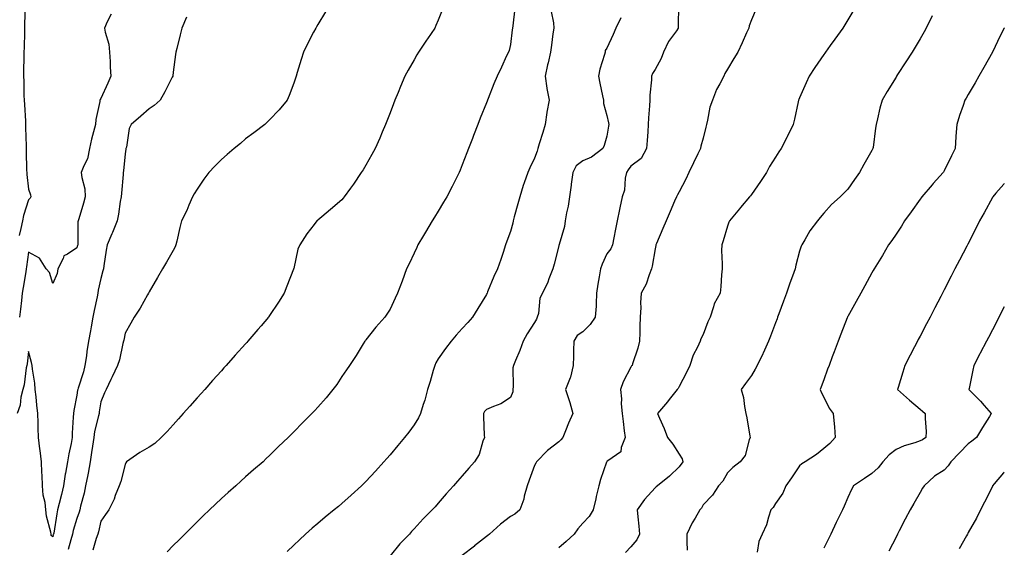
# Model space of a CAD drawing. Units: inches. Extents: x 994883 to 997523, y 7345418 to 7348058.
# Drawn here: x 997114 to 997523, y 7345976 to 7346195 of the extents above; entities that cross this region are included whole.
import ezdxf

# ---------------------------------------------------------------- set-up
doc = ezdxf.new("R2010")
doc.units = ezdxf.units.IN
doc.header["$MEASUREMENT"] = 0
doc.layers.add('Contour_99487345', color=7, linetype='Continuous', true_color=0x409318)

msp = doc.modelspace()

# ---------------------------------------------------------------- linework, layer by layer
at = {"layer": 'Contour_99487345'}
for points in [[(997387.82, 7346201.68, 3252), (997387.65, 7346192.32, 3252), (997387.69, 7346191.92, 3252), (997386.94, 7346190.81, 3252), (997383.68, 7346186.29, 3252), (997381.48, 7346181.92, 3252), (997380.64, 7346179.33, 3252), (997378.05, 7346174.74, 3252), (997376.95, 7346173.02, 3252), (997376.52, 7346171.92, 3252), (997376.56, 7346170.43, 3252), (997375.87, 7346164.1, 3252), (997375.92, 7346161.92, 3252), (997375.76, 7346159.63, 3252), (997375.37, 7346154.6, 3252), (997375.19, 7346151.92, 3252), (997374.98, 7346148.85, 3252), (997374.71, 7346145.26, 3252), (997374.48, 7346141.92, 3252), (997372.22, 7346137.76, 3252), (997368.05, 7346134.65, 3252), (997366.86, 7346133.11, 3252), (997366.21, 7346131.92, 3252), (997365.68, 7346129.55, 3252), (997365.37, 7346124.6, 3252), (997364.45, 7346121.92, 3252), (997363.45, 7346117.32, 3252), (997363.31, 7346116.66, 3252), (997362.26, 7346111.92, 3252), (997361.58, 7346108.39, 3252), (997360.92, 7346104.79, 3252), (997360.37, 7346101.92, 3252), (997359.67, 7346100.3, 3252), (997358.05, 7346098.15, 3252), (997356.05, 7346093.93, 3252), (997355.33, 7346091.92, 3252), (997354.85, 7346088.72, 3252), (997354.34, 7346085.63, 3252), (997353.79, 7346081.92, 3252), (997353.54, 7346077.41, 3252), (997353.55, 7346076.42, 3252), (997353.25, 7346071.92, 3252), (997351.09, 7346068.88, 3252), (997348.05, 7346065.83, 3252), (997345.72, 7346064.26, 3252), (997344.39, 7346061.92, 3252), (997344.25, 7346058.13, 3252), (997344.19, 7346055.78, 3252), (997344.06, 7346051.92, 3252), (997343, 7346046.97, 3252), (997342.86, 7346046.73, 3252), (997340.9, 7346041.92, 3252), (997342.2, 7346037.77, 3252), (997342.64, 7346036.51, 3252), (997343.92, 7346031.92, 3252), (997342.08, 7346027.89, 3252), (997340.88, 7346024.75, 3252), (997339.71, 7346021.92, 3252), (997338.89, 7346021.08, 3252), (997338.05, 7346020.21, 3252), (997333.34, 7346016.63, 3252), (997328.82, 7346011.92, 3252), (997328.6, 7346011.37, 3252), (997328.05, 7346010.35, 3252), (997325.73, 7346004.24, 3252), (997324.92, 7346001.92, 3252), (997323.78, 7345997.65, 3252), (997323.62, 7345996.35, 3252), (997321.88, 7345991.92, 3252), (997319.87, 7345990.11, 3252), (997318.05, 7345989.2, 3252), (997313.93, 7345986.04, 3252), (997309.38, 7345981.92, 3252), (997308.64, 7345981.33, 3252), (997308.05, 7345980.88, 3252), (997303.11, 7345976.97, 3252), (997303.04, 7345976.92, 3252), (997298.05, 7345972.99, 3252)], [(997116.54, 7346200.41, 3244), (997116.38, 7346193.59, 3244), (997116.32, 7346191.92, 3244), (997116.27, 7346190.14, 3244), (997116.16, 7346183.82, 3244), (997116.1, 7346181.92, 3244), (997116.07, 7346179.94, 3244), (997115.93, 7346174.04, 3244), (997115.89, 7346171.92, 3244), (997115.99, 7346169.86, 3244), (997116.1, 7346163.88, 3244), (997116.17, 7346161.92, 3244), (997116.26, 7346160.13, 3244), (997116.72, 7346153.25, 3244), (997116.79, 7346151.92, 3244), (997116.73, 7346150.6, 3244), (997117.02, 7346142.94, 3244), (997116.98, 7346141.92, 3244), (997117.02, 7346140.89, 3244), (997117.22, 7346132.75, 3244), (997117.26, 7346131.92, 3244), (997117.28, 7346131.15, 3244), (997118.05, 7346125.09, 3244), (997118.75, 7346122.62, 3244), (997118.9, 7346121.92, 3244), (997118.67, 7346121.3, 3244), (997118.05, 7346120.66, 3244), (997115.92, 7346114.05, 3244), (997115.46, 7346111.92, 3244), (997114.8, 7346108.67, 3244), (997114.18, 7346105.79, 3244)], [(997152.31, 7346197.66, 3245), (997150.68, 7346194.55, 3245), (997149.56, 7346191.92, 3245), (997149.84, 7346190.13, 3245), (997151.28, 7346185.15, 3245), (997151.63, 7346181.92, 3245), (997151.88, 7346178.09, 3245), (997151.86, 7346175.73, 3245), (997152.15, 7346171.92, 3245), (997150.95, 7346169.02, 3245), (997148.05, 7346162.69, 3245), (997147.73, 7346162.24, 3245), (997147.66, 7346161.92, 3245), (997147.6, 7346161.47, 3245), (997145.98, 7346153.99, 3245), (997145.76, 7346151.92, 3245), (997145.01, 7346148.88, 3245), (997144.16, 7346145.81, 3245), (997143.27, 7346141.92, 3245), (997142.42, 7346137.56, 3245), (997140.91, 7346134.78, 3245), (997139.9, 7346131.92, 3245), (997140.07, 7346129.9, 3245), (997141.33, 7346125.2, 3245), (997141.53, 7346121.92, 3245), (997140.76, 7346119.22, 3245), (997138.87, 7346112.74, 3245), (997138.64, 7346111.92, 3245), (997138.53, 7346111.44, 3245), (997138.49, 7346102.36, 3245), (997138.42, 7346101.92, 3245), (997138.36, 7346101.61, 3245), (997138.05, 7346100.75, 3245), (997134.22, 7346098.09, 3245), (997132.64, 7346097.34, 3245), (997132.38, 7346096.25, 3245), (997130.11, 7346091.92, 3245), (997129.92, 7346090.05, 3245), (997128.05, 7346085.96, 3245), (997126.65, 7346090.52, 3245), (997125.37, 7346091.92, 3245), (997122.57, 7346096.45, 3245), (997118.05, 7346098.91, 3245), (997117.22, 7346092.75, 3245), (997117.05, 7346091.92, 3245), (997116.87, 7346090.74, 3245), (997115.71, 7346084.27, 3245), (997115.36, 7346081.92, 3245), (997115.03, 7346078.9, 3245), (997114.67, 7346075.29, 3245), (997114.29, 7346071.92, 3245)], [(997241.26, 7346198.7, 3247), (997238.05, 7346193.37, 3247), (997237.5, 7346192.46, 3247), (997237.18, 7346191.92, 3247), (997236.28, 7346190.16, 3247), (997234.09, 7346185.88, 3247), (997232.13, 7346181.92, 3247), (997231.14, 7346178.83, 3247), (997229.53, 7346173.41, 3247), (997229.08, 7346171.92, 3247), (997228.81, 7346171.16, 3247), (997228.05, 7346169.06, 3247), (997226.13, 7346163.85, 3247), (997225.34, 7346161.92, 3247), (997222.02, 7346157.94, 3247), (997218.05, 7346153.81, 3247), (997217.11, 7346152.85, 3247), (997216.13, 7346151.92, 3247), (997211.54, 7346148.43, 3247), (997208.05, 7346145.86, 3247), (997205.91, 7346144.06, 3247), (997203.34, 7346141.92, 3247), (997200.49, 7346139.47, 3247), (997198.05, 7346137.31, 3247), (997195.33, 7346134.64, 3247), (997192.77, 7346131.92, 3247), (997190.81, 7346129.15, 3247), (997188.05, 7346125.06, 3247), (997186.8, 7346123.17, 3247), (997186.07, 7346121.92, 3247), (997184.57, 7346118.44, 3247), (997183.72, 7346116.25, 3247), (997181.54, 7346111.92, 3247), (997180.81, 7346109.16, 3247), (997179.54, 7346103.41, 3247), (997179.18, 7346101.92, 3247), (997178.84, 7346101.13, 3247), (997178.05, 7346099.63, 3247), (997175.21, 7346094.76, 3247), (997173.55, 7346091.92, 3247), (997171.53, 7346088.44, 3247), (997168.05, 7346082.49, 3247), (997167.88, 7346082.09, 3247), (997167.75, 7346081.92, 3247), (997167.34, 7346081.21, 3247), (997164.27, 7346075.69, 3247), (997161.91, 7346071.92, 3247), (997160.49, 7346069.48, 3247), (997158.05, 7346065.31, 3247), (997157.55, 7346062.42, 3247), (997157.41, 7346061.92, 3247), (997157.14, 7346061.01, 3247), (997155.72, 7346054.25, 3247), (997154.88, 7346051.92, 3247), (997152.77, 7346047.21, 3247), (997152.17, 7346046.04, 3247), (997150.16, 7346041.92, 3247), (997149.5, 7346040.47, 3247), (997148.05, 7346036.75, 3247), (997147.38, 7346032.6, 3247), (997147.26, 7346031.92, 3247), (997147.1, 7346030.98, 3247), (997145.45, 7346024.51, 3247), (997145.11, 7346021.92, 3247), (997144.57, 7346018.44, 3247), (997144.17, 7346015.8, 3247), (997143.58, 7346011.92, 3247), (997142.74, 7346007.24, 3247), (997142.57, 7346006.44, 3247), (997141.71, 7346001.92, 3247), (997141.08, 7345998.89, 3247), (997139.63, 7345993.51, 3247), (997139.27, 7345991.92, 3247), (997139.01, 7345990.96, 3247), (997138.05, 7345988.32, 3247), (997136.59, 7345983.38, 3247), (997136.29, 7345981.92, 3247), (997135.59, 7345979.46, 3247), (997134.45, 7345975.53, 3247)], [(997289.99, 7346199.98, 3248), (997288.05, 7346195.13, 3248), (997287.07, 7346192.9, 3248), (997286.64, 7346191.92, 3248), (997283.6, 7346187.47, 3248), (997283.15, 7346186.82, 3248), (997279.9, 7346181.92, 3248), (997279.23, 7346180.74, 3248), (997278.05, 7346178.68, 3248), (997275.54, 7346174.42, 3248), (997274.16, 7346171.92, 3248), (997272.35, 7346167.62, 3248), (997271.35, 7346165.22, 3248), (997269.98, 7346161.92, 3248), (997269.45, 7346160.52, 3248), (997268.05, 7346156.78, 3248), (997266.72, 7346153.25, 3248), (997266.22, 7346151.92, 3248), (997264.81, 7346148.68, 3248), (997263.76, 7346146.21, 3248), (997261.84, 7346141.92, 3248), (997260.53, 7346139.44, 3248), (997258.05, 7346135.02, 3248), (997256.88, 7346133.1, 3248), (997256.11, 7346131.92, 3248), (997252.83, 7346127.14, 3248), (997251.63, 7346125.5, 3248), (997249.05, 7346121.92, 3248), (997248.63, 7346121.35, 3248), (997248.05, 7346120.63, 3248), (997243.39, 7346116.58, 3248), (997239.72, 7346113.59, 3248), (997238.05, 7346112.22, 3248), (997237.87, 7346112.09, 3248), (997237.69, 7346111.92, 3248), (997236.55, 7346110.42, 3248), (997233.48, 7346106.49, 3248), (997230.54, 7346101.92, 3248), (997229.84, 7346100.13, 3248), (997228.05, 7346092.09, 3248), (997228.02, 7346091.95, 3248), (997228.01, 7346091.92, 3248), (997227.99, 7346091.86, 3248), (997225.2, 7346084.77, 3248), (997224.13, 7346081.92, 3248), (997221.78, 7346078.19, 3248), (997218.05, 7346072.55, 3248), (997217.79, 7346072.18, 3248), (997217.61, 7346071.92, 3248), (997214.51, 7346068.38, 3248), (997213.15, 7346066.83, 3248), (997208.99, 7346061.92, 3248), (997208.54, 7346061.43, 3248), (997208.05, 7346060.9, 3248), (997203.82, 7346056.15, 3248), (997200.07, 7346051.92, 3248), (997199.12, 7346050.85, 3248), (997198.05, 7346049.7, 3248), (997194.38, 7346045.59, 3248), (997191.13, 7346041.92, 3248), (997189.69, 7346040.28, 3248), (997188.05, 7346038.48, 3248), (997184.96, 7346035.01, 3248), (997182.22, 7346031.92, 3248), (997180.27, 7346029.71, 3248), (997178.05, 7346027.23, 3248), (997175.51, 7346024.46, 3248), (997173.07, 7346021.92, 3248), (997170.43, 7346019.54, 3248), (997168.05, 7346017.96, 3248), (997164.26, 7346015.71, 3248), (997158.72, 7346011.92, 3248), (997158.45, 7346011.52, 3248), (997158.05, 7346010.82, 3248), (997156.29, 7346003.67, 3248), (997155.62, 7346001.92, 3248), (997154.02, 7345997.88, 3248), (997153.53, 7345996.44, 3248), (997151.31, 7345991.92, 3248), (997149.93, 7345990.03, 3248), (997148.05, 7345987.24, 3248), (997147.08, 7345982.88, 3248), (997146.78, 7345981.92, 3248), (997146.13, 7345980, 3248), (997144.75, 7345975.22, 3248)], [(997319.84, 7346200.14, 3249), (997318.97, 7346192.83, 3249), (997318.85, 7346191.92, 3249), (997318.75, 7346191.21, 3249), (997318.05, 7346185.13, 3249), (997317.43, 7346182.54, 3249), (997317.2, 7346181.92, 3249), (997316.45, 7346180.31, 3249), (997314.31, 7346175.67, 3249), (997312.45, 7346171.92, 3249), (997311.18, 7346168.79, 3249), (997308.78, 7346162.66, 3249), (997308.49, 7346161.92, 3249), (997308.36, 7346161.61, 3249), (997308.05, 7346160.8, 3249), (997305.51, 7346154.46, 3249), (997304.51, 7346151.92, 3249), (997302.69, 7346147.28, 3249), (997302.25, 7346146.12, 3249), (997300.65, 7346141.92, 3249), (997299.92, 7346140.05, 3249), (997298.05, 7346135.2, 3249), (997297.11, 7346132.86, 3249), (997296.71, 7346131.92, 3249), (997295.34, 7346129.21, 3249), (997293.8, 7346126.17, 3249), (997291.61, 7346121.92, 3249), (997290.3, 7346119.68, 3249), (997288.05, 7346115.96, 3249), (997286.51, 7346113.46, 3249), (997285.57, 7346111.92, 3249), (997282.76, 7346107.21, 3249), (997281.91, 7346105.78, 3249), (997279.6, 7346101.92, 3249), (997279.11, 7346100.85, 3249), (997278.05, 7346098.54, 3249), (997275.93, 7346094.04, 3249), (997274.9, 7346091.92, 3249), (997273.05, 7346086.92, 3249), (997271.17, 7346081.92, 3249), (997270.11, 7346079.86, 3249), (997268.05, 7346075.26, 3249), (997266.74, 7346073.23, 3249), (997265.82, 7346071.92, 3249), (997262.19, 7346067.78, 3249), (997258.05, 7346062.55, 3249), (997257.8, 7346062.17, 3249), (997257.64, 7346061.92, 3249), (997256.92, 7346060.79, 3249), (997253.93, 7346056.05, 3249), (997251.16, 7346051.92, 3249), (997249.92, 7346050.06, 3249), (997248.05, 7346047.36, 3249), (997245.92, 7346044.04, 3249), (997244.34, 7346041.92, 3249), (997241.5, 7346038.48, 3249), (997238.05, 7346034.51, 3249), (997236.81, 7346033.17, 3249), (997235.62, 7346031.92, 3249), (997231.84, 7346028.14, 3249), (997228.05, 7346024.29, 3249), (997226.87, 7346023.1, 3249), (997225.72, 7346021.92, 3249), (997221.78, 7346018.19, 3249), (997218.05, 7346014.56, 3249), (997216.7, 7346013.27, 3249), (997215.34, 7346011.92, 3249), (997211.39, 7346008.59, 3249), (997208.05, 7346005.64, 3249), (997206.08, 7346003.89, 3249), (997203.98, 7346001.92, 3249), (997200.82, 7345999.15, 3249), (997198.05, 7345996.6, 3249), (997195.63, 7345994.34, 3249), (997193.12, 7345991.92, 3249), (997190.55, 7345989.42, 3249), (997188.05, 7345986.97, 3249), (997185.51, 7345984.46, 3249), (997182.93, 7345981.92, 3249), (997180.47, 7345979.5, 3249), (997178.05, 7345977.11, 3249), (997175.5, 7345974.47, 3249)], [(997334.89, 7346198.75, 3250), (997335.88, 7346194.09, 3250), (997336.02, 7346191.92, 3250), (997335.67, 7346189.54, 3250), (997335.11, 7346184.86, 3250), (997334.65, 7346181.92, 3250), (997333.64, 7346177.51, 3250), (997333.37, 7346176.6, 3250), (997332.46, 7346171.92, 3250), (997333.11, 7346166.98, 3250), (997333.18, 7346166.79, 3250), (997334.09, 7346161.92, 3250), (997333.19, 7346157.06, 3250), (997333.12, 7346156.85, 3250), (997332.5, 7346151.92, 3250), (997331.48, 7346148.5, 3250), (997330, 7346143.88, 3250), (997329.41, 7346141.92, 3250), (997329.12, 7346140.84, 3250), (997328.05, 7346137.95, 3250), (997326.04, 7346133.93, 3250), (997325.26, 7346131.92, 3250), (997323.75, 7346127.62, 3250), (997323.36, 7346126.61, 3250), (997321.89, 7346121.92, 3250), (997321.06, 7346118.91, 3250), (997319.61, 7346113.49, 3250), (997319.19, 7346111.92, 3250), (997318.98, 7346110.99, 3250), (997318.05, 7346107.5, 3250), (997316.54, 7346103.43, 3250), (997315.97, 7346101.92, 3250), (997314.94, 7346098.82, 3250), (997314.07, 7346095.9, 3250), (997312.65, 7346091.92, 3250), (997311.16, 7346088.81, 3250), (997308.56, 7346082.43, 3250), (997308.33, 7346081.92, 3250), (997308.25, 7346081.72, 3250), (997308.05, 7346081.33, 3250), (997304.48, 7346075.5, 3250), (997302.23, 7346071.92, 3250), (997300.32, 7346069.65, 3250), (997298.05, 7346067.19, 3250), (997295.54, 7346064.43, 3250), (997293.36, 7346061.92, 3250), (997291.05, 7346058.93, 3250), (997288.05, 7346054.64, 3250), (997287.06, 7346052.9, 3250), (997286.6, 7346051.92, 3250), (997285.99, 7346049.85, 3250), (997284.68, 7346045.29, 3250), (997283.63, 7346041.92, 3250), (997282.43, 7346037.54, 3250), (997281.81, 7346035.68, 3250), (997280.69, 7346031.92, 3250), (997279.88, 7346030.09, 3250), (997278.05, 7346027.21, 3250), (997275.82, 7346024.15, 3250), (997274.1, 7346021.92, 3250), (997271.32, 7346018.65, 3250), (997268.05, 7346014.78, 3250), (997266.68, 7346013.29, 3250), (997265.52, 7346011.92, 3250), (997261.97, 7346008.01, 3250), (997258.05, 7346003.68, 3250), (997257.13, 7346002.84, 3250), (997256.16, 7346001.92, 3250), (997251.92, 7345998.05, 3250), (997248.05, 7345994.56, 3250), (997246.59, 7345993.38, 3250), (997244.79, 7345991.92, 3250), (997241.1, 7345988.87, 3250), (997238.05, 7345986.3, 3250), (997235.68, 7345984.29, 3250), (997232.94, 7345981.92, 3250), (997230.41, 7345979.56, 3250), (997228.05, 7345977.31, 3250), (997225.31, 7345974.66, 3250)], [(997420.05, 7346199.92, 3253), (997418.05, 7346195.36, 3253), (997417.12, 7346192.84, 3253), (997416.96, 7346191.92, 3253), (997416.02, 7346189.89, 3253), (997414.16, 7346185.81, 3253), (997412.33, 7346181.92, 3253), (997410.76, 7346179.22, 3253), (997408.05, 7346174.88, 3253), (997406.98, 7346172.99, 3253), (997406.54, 7346171.92, 3253), (997404.9, 7346168.77, 3253), (997403.5, 7346166.47, 3253), (997401.84, 7346161.92, 3253), (997400.83, 7346159.13, 3253), (997399.84, 7346153.7, 3253), (997399.34, 7346151.92, 3253), (997399.15, 7346150.82, 3253), (997398.05, 7346146.26, 3253), (997397.09, 7346142.88, 3253), (997396.93, 7346141.92, 3253), (997395.84, 7346139.71, 3253), (997393.95, 7346136.02, 3253), (997392.11, 7346131.92, 3253), (997390.81, 7346129.16, 3253), (997388.05, 7346123.96, 3253), (997387.35, 7346122.62, 3253), (997386.97, 7346121.92, 3253), (997386.14, 7346120, 3253), (997384.26, 7346115.71, 3253), (997382.6, 7346111.92, 3253), (997381.28, 7346108.69, 3253), (997378.68, 7346102.55, 3253), (997378.42, 7346101.92, 3253), (997378.34, 7346101.62, 3253), (997378.05, 7346100.23, 3253), (997376.85, 7346093.12, 3253), (997376.61, 7346091.92, 3253), (997375.59, 7346089.46, 3253), (997374.33, 7346085.64, 3253), (997372.24, 7346081.92, 3253), (997372.05, 7346077.91, 3253), (997372.09, 7346075.96, 3253), (997371.93, 7346071.92, 3253), (997371.79, 7346068.18, 3253), (997371.71, 7346065.59, 3253), (997371.59, 7346061.92, 3253), (997370.94, 7346059.03, 3253), (997368.67, 7346052.55, 3253), (997368.51, 7346051.92, 3253), (997368.31, 7346051.66, 3253), (997368.05, 7346051.23, 3253), (997364.83, 7346045.14, 3253), (997363.73, 7346041.92, 3253), (997364.12, 7346037.99, 3253), (997364.04, 7346035.93, 3253), (997364.34, 7346031.92, 3253), (997364.81, 7346028.67, 3253), (997365.29, 7346024.68, 3253), (997365.67, 7346021.92, 3253), (997364.04, 7346017.9, 3253), (997363.9, 7346016.07, 3253), (997358.38, 7346012.25, 3253), (997358.05, 7346011.97, 3253), (997358.01, 7346011.96, 3253), (997357.96, 7346011.92, 3253), (997357.92, 7346011.79, 3253), (997355.35, 7346004.62, 3253), (997354.67, 7346001.92, 3253), (997353.66, 7345997.53, 3253), (997353.43, 7345996.54, 3253), (997352.37, 7345991.92, 3253), (997350.72, 7345989.25, 3253), (997348.05, 7345986.43, 3253), (997345.95, 7345984.02, 3253), (997344.47, 7345981.92, 3253), (997341.17, 7345978.8, 3253), (997338.05, 7345976.22, 3253)], [(997460.56, 7346199.41, 3254), (997458.05, 7346195.29, 3254), (997456.78, 7346193.19, 3254), (997455.99, 7346191.92, 3254), (997452.7, 7346187.28, 3254), (997450.77, 7346184.65, 3254), (997448.79, 7346181.92, 3254), (997448.48, 7346181.49, 3254), (997448.05, 7346180.91, 3254), (997444.38, 7346175.59, 3254), (997442, 7346171.92, 3254), (997440.76, 7346169.21, 3254), (997438.05, 7346163.01, 3254), (997437.74, 7346162.23, 3254), (997437.61, 7346161.92, 3254), (997437.47, 7346161.34, 3254), (997435.92, 7346154.05, 3254), (997435.36, 7346151.92, 3254), (997432.99, 7346146.98, 3254), (997432.86, 7346146.73, 3254), (997430.42, 7346141.92, 3254), (997429.42, 7346140.55, 3254), (997428.05, 7346138.26, 3254), (997425.58, 7346134.39, 3254), (997424.32, 7346131.92, 3254), (997421.79, 7346128.18, 3254), (997418.05, 7346122.76, 3254), (997417.64, 7346122.34, 3254), (997417.29, 7346121.92, 3254), (997413.53, 7346117.4, 3254), (997413.1, 7346116.88, 3254), (997408.89, 7346111.92, 3254), (997408.62, 7346111.35, 3254), (997408.05, 7346109.67, 3254), (997406.35, 7346103.62, 3254), (997405.78, 7346101.92, 3254), (997405.67, 7346099.54, 3254), (997405.95, 7346094.02, 3254), (997405.83, 7346091.92, 3254), (997405.62, 7346089.49, 3254), (997405.3, 7346084.68, 3254), (997405.04, 7346081.92, 3254), (997402.51, 7346077.46, 3254), (997402.29, 7346076.16, 3254), (997400.85, 7346071.92, 3254), (997399.97, 7346069.99, 3254), (997398.05, 7346064.68, 3254), (997397.06, 7346062.91, 3254), (997396.75, 7346061.92, 3254), (997395.66, 7346059.52, 3254), (997393.81, 7346056.16, 3254), (997392.43, 7346051.92, 3254), (997391.06, 7346048.91, 3254), (997388.05, 7346043.15, 3254), (997387.58, 7346042.38, 3254), (997387.2, 7346041.92, 3254), (997383.92, 7346037.79, 3254), (997383.15, 7346036.82, 3254), (997379.12, 7346031.92, 3254), (997379.9, 7346030.07, 3254), (997381.82, 7346025.69, 3254), (997383.26, 7346021.92, 3254), (997385.39, 7346019.26, 3254), (997388.05, 7346015.1, 3254), (997389.3, 7346013.17, 3254), (997389.61, 7346011.92, 3254), (997388.05, 7346009.86, 3254), (997384.08, 7346005.9, 3254), (997379.06, 7346001.92, 3254), (997378.52, 7346001.45, 3254), (997378.05, 7346001.04, 3254), (997373.66, 7345996.31, 3254), (997370.68, 7345991.92, 3254), (997370.86, 7345989.11, 3254), (997371.37, 7345985.24, 3254), (997371.56, 7345981.92, 3254), (997370.42, 7345979.55, 3254), (997368.05, 7345976.63, 3254), (997365.74, 7345974.23, 3254)], [(997183.5, 7346196.47, 3246), (997181.64, 7346191.92, 3246), (997180.93, 7346189.04, 3246), (997179.5, 7346183.36, 3246), (997179.13, 7346181.92, 3246), (997179, 7346180.97, 3246), (997178.05, 7346173.6, 3246), (997177.85, 7346172.11, 3246), (997177.85, 7346171.92, 3246), (997177.64, 7346171.51, 3246), (997174.59, 7346165.38, 3246), (997172.6, 7346161.92, 3246), (997170.17, 7346159.8, 3246), (997168.05, 7346158.43, 3246), (997164.66, 7346155.3, 3246), (997160.54, 7346151.92, 3246), (997159.76, 7346150.21, 3246), (997158.61, 7346142.48, 3246), (997158.44, 7346141.92, 3246), (997158.36, 7346141.61, 3246), (997158.05, 7346139.74, 3246), (997157.35, 7346132.62, 3246), (997157.33, 7346131.92, 3246), (997157.25, 7346131.12, 3246), (997156.54, 7346123.43, 3246), (997156.4, 7346121.92, 3246), (997156.03, 7346119.9, 3246), (997155.36, 7346114.61, 3246), (997154.8, 7346111.92, 3246), (997152.86, 7346107.11, 3246), (997152.58, 7346106.46, 3246), (997150.69, 7346101.92, 3246), (997150.19, 7346099.78, 3246), (997149.31, 7346093.18, 3246), (997149.07, 7346091.92, 3246), (997148.85, 7346091.12, 3246), (997148.05, 7346088.03, 3246), (997146.91, 7346083.06, 3246), (997146.82, 7346081.92, 3246), (997146.5, 7346080.37, 3246), (997145.27, 7346074.7, 3246), (997144.7, 7346071.92, 3246), (997143.99, 7346067.86, 3246), (997143.67, 7346066.3, 3246), (997142.95, 7346061.92, 3246), (997142.26, 7346057.71, 3246), (997142.04, 7346055.91, 3246), (997141.43, 7346051.92, 3246), (997140.76, 7346049.21, 3246), (997138.58, 7346042.44, 3246), (997138.43, 7346041.92, 3246), (997138.37, 7346041.59, 3246), (997138.05, 7346039.51, 3246), (997136.83, 7346033.14, 3246), (997136.6, 7346031.92, 3246), (997136.56, 7346030.42, 3246), (997136.17, 7346023.8, 3246), (997136.11, 7346021.92, 3246), (997135.66, 7346019.53, 3246), (997134.73, 7346015.25, 3246), (997134.13, 7346011.92, 3246), (997133.33, 7346007.21, 3246), (997133.23, 7346006.75, 3246), (997132.54, 7346001.92, 3246), (997131.62, 7345998.35, 3246), (997130.75, 7345994.62, 3246), (997130.08, 7345991.92, 3246), (997129.68, 7345990.29, 3246), (997128.44, 7345982.32, 3246), (997128.36, 7345981.92, 3246), (997128.29, 7345981.68, 3246), (997128.05, 7345980.78, 3246), (997127.45, 7345981.33, 3246), (997127.37, 7345981.92, 3246), (997127.26, 7345982.71, 3246), (997125.47, 7345989.34, 3246), (997125.23, 7345991.92, 3246), (997124.9, 7345995.07, 3246), (997124.12, 7345997.99, 3246), (997123.83, 7346001.92, 3246), (997123.62, 7346006.35, 3246), (997123.57, 7346007.43, 3246), (997123.35, 7346011.92, 3246), (997122.77, 7346016.64, 3246), (997122.67, 7346017.3, 3246), (997122.08, 7346021.92, 3246), (997122.01, 7346025.88, 3246), (997121.95, 7346028.02, 3246), (997121.88, 7346031.92, 3246), (997121.47, 7346035.34, 3246), (997121.12, 7346038.85, 3246), (997120.76, 7346041.92, 3246), (997120.68, 7346044.54, 3246), (997119.58, 7346050.39, 3246), (997119.51, 7346051.92, 3246), (997119.28, 7346053.16, 3246), (997118.05, 7346057.66, 3246), (997117.41, 7346052.57, 3246), (997117.28, 7346051.92, 3246), (997117.06, 7346050.94, 3246), (997116.15, 7346043.82, 3246), (997115.63, 7346041.92, 3246), (997114.85, 7346038.72, 3246), (997114.51, 7346035.46, 3246), (997113.27, 7346031.92, 3246)], [(997363.85, 7346196.12, 3251), (997361.72, 7346191.92, 3251), (997360.7, 7346189.27, 3251), (997358.05, 7346183.56, 3251), (997357.4, 7346182.58, 3251), (997357.27, 7346181.92, 3251), (997357.02, 7346180.89, 3251), (997355.19, 7346174.78, 3251), (997354.6, 7346171.92, 3251), (997355.1, 7346168.97, 3251), (997356.25, 7346163.71, 3251), (997356.59, 7346161.92, 3251), (997356.66, 7346160.53, 3251), (997358.05, 7346155.67, 3251), (997358.74, 7346152.62, 3251), (997358.8, 7346151.92, 3251), (997358.72, 7346151.24, 3251), (997358.05, 7346147.1, 3251), (997356.86, 7346143.11, 3251), (997356.42, 7346141.92, 3251), (997351.64, 7346138.33, 3251), (997348.05, 7346136.78, 3251), (997345.3, 7346134.68, 3251), (997343.85, 7346131.92, 3251), (997343.26, 7346127.13, 3251), (997343.25, 7346126.72, 3251), (997342.52, 7346121.92, 3251), (997341.92, 7346118.05, 3251), (997341.29, 7346115.17, 3251), (997340.74, 7346111.92, 3251), (997340.48, 7346109.49, 3251), (997338.23, 7346102.1, 3251), (997338.2, 7346101.92, 3251), (997338.15, 7346101.82, 3251), (997338.05, 7346101.49, 3251), (997336.13, 7346093.85, 3251), (997335.6, 7346091.92, 3251), (997333.98, 7346087.85, 3251), (997333.51, 7346086.46, 3251), (997331.28, 7346081.92, 3251), (997330.17, 7346079.81, 3251), (997329.64, 7346073.51, 3251), (997329.18, 7346071.92, 3251), (997328.89, 7346071.09, 3251), (997328.05, 7346069.72, 3251), (997324.95, 7346065.02, 3251), (997323.32, 7346061.92, 3251), (997321.87, 7346058.1, 3251), (997320.09, 7346053.97, 3251), (997319.26, 7346051.92, 3251), (997319.02, 7346050.95, 3251), (997319.21, 7346043.08, 3251), (997319.03, 7346041.92, 3251), (997319.03, 7346040.94, 3251), (997318.05, 7346038.56, 3251), (997314.08, 7346035.9, 3251), (997310.98, 7346034.84, 3251), (997308.05, 7346033.54, 3251), (997307.23, 7346032.74, 3251), (997306.79, 7346031.92, 3251), (997306.83, 7346030.7, 3251), (997307.17, 7346022.79, 3251), (997307.2, 7346021.92, 3251), (997306.61, 7346020.49, 3251), (997304.98, 7346014.99, 3251), (997303.15, 7346011.92, 3251), (997300.76, 7346009.21, 3251), (997298.05, 7346006.12, 3251), (997296.07, 7346003.9, 3251), (997294.34, 7346001.92, 3251), (997291.38, 7345998.59, 3251), (997288.05, 7345994.78, 3251), (997286.71, 7345993.26, 3251), (997285.55, 7345991.92, 3251), (997281.81, 7345988.17, 3251), (997278.05, 7345984.05, 3251), (997277.01, 7345982.95, 3251), (997276.1, 7345981.92, 3251), (997272.17, 7345977.8, 3251), (997268.05, 7345972.93, 3251)], [(997493.03, 7346196.91, 3255), (997490.56, 7346191.92, 3255), (997489.68, 7346190.29, 3255), (997488.05, 7346187.44, 3255), (997486.02, 7346183.96, 3255), (997484.78, 7346181.92, 3255), (997482.15, 7346177.82, 3255), (997478.71, 7346172.58, 3255), (997478.28, 7346171.92, 3255), (997478.05, 7346171.53, 3255), (997474.43, 7346165.54, 3255), (997472.24, 7346161.92, 3255), (997471.36, 7346158.61, 3255), (997470.36, 7346154.24, 3255), (997469.79, 7346151.92, 3255), (997469.59, 7346150.38, 3255), (997468.53, 7346142.4, 3255), (997468.47, 7346141.92, 3255), (997468.32, 7346141.65, 3255), (997468.05, 7346141.13, 3255), (997464.76, 7346135.22, 3255), (997462.86, 7346131.92, 3255), (997460.86, 7346129.11, 3255), (997458.05, 7346124.99, 3255), (997456.51, 7346123.46, 3255), (997454.89, 7346121.92, 3255), (997451.3, 7346118.67, 3255), (997448.05, 7346115.02, 3255), (997446.63, 7346113.34, 3255), (997445.4, 7346111.92, 3255), (997442.23, 7346107.75, 3255), (997440.21, 7346104.07, 3255), (997438.92, 7346101.92, 3255), (997438.66, 7346101.32, 3255), (997438.05, 7346099.33, 3255), (997436.44, 7346093.53, 3255), (997436.17, 7346091.92, 3255), (997435.1, 7346088.97, 3255), (997433.97, 7346086.01, 3255), (997432.6, 7346081.92, 3255), (997431.37, 7346078.6, 3255), (997429.41, 7346073.28, 3255), (997428.91, 7346071.92, 3255), (997428.68, 7346071.29, 3255), (997428.05, 7346069.6, 3255), (997425.96, 7346064.01, 3255), (997425.13, 7346061.92, 3255), (997422.98, 7346056.99, 3255), (997422.82, 7346056.69, 3255), (997420.44, 7346051.92, 3255), (997419.65, 7346050.32, 3255), (997418.05, 7346047.66, 3255), (997415.6, 7346044.38, 3255), (997413.81, 7346041.92, 3255), (997414.72, 7346038.59, 3255), (997415.13, 7346034.84, 3255), (997415.75, 7346031.92, 3255), (997416.2, 7346030.08, 3255), (997417.42, 7346022.55, 3255), (997417.55, 7346021.92, 3255), (997417.17, 7346021.04, 3255), (997415.47, 7346014.49, 3255), (997413.31, 7346011.92, 3255), (997410.39, 7346009.58, 3255), (997408.05, 7346007.38, 3255), (997406.12, 7346003.86, 3255), (997404.44, 7346001.92, 3255), (997401.87, 7345998.1, 3255), (997398.05, 7345993.98, 3255), (997397.25, 7345992.72, 3255), (997396.59, 7345991.92, 3255), (997394.68, 7345988.55, 3255), (997393.45, 7345986.52, 3255), (997391.3, 7345981.92, 3255), (997391.28, 7345978.68, 3255), (997391.31, 7345975.18, 3255)], [(997523, 7346192.02, 3256), (997522.95, 7346191.92, 3256), (997521.35, 7346188.62, 3256), (997518.08, 7346181.95, 3256), (997518.07, 7346181.92, 3256), (997518.05, 7346181.89, 3256), (997514.47, 7346175.5, 3256), (997512.44, 7346171.92, 3256), (997510.85, 7346169.12, 3256), (997508.05, 7346164.35, 3256), (997507.15, 7346162.82, 3256), (997506.62, 7346161.92, 3256), (997505.89, 7346159.76, 3256), (997504.43, 7346155.55, 3256), (997503.23, 7346151.92, 3256), (997502.89, 7346147.08, 3256), (997502.88, 7346146.75, 3256), (997502.57, 7346141.92, 3256), (997501.08, 7346138.89, 3256), (997498.05, 7346132.6, 3256), (997497.81, 7346132.16, 3256), (997497.66, 7346131.92, 3256), (997493.46, 7346127.33, 3256), (997493.07, 7346126.9, 3256), (997488.81, 7346121.92, 3256), (997488.49, 7346121.48, 3256), (997488.05, 7346120.85, 3256), (997484.34, 7346115.63, 3256), (997481.64, 7346111.92, 3256), (997480.27, 7346109.71, 3256), (997478.05, 7346106.43, 3256), (997476.25, 7346103.71, 3256), (997474.95, 7346101.92, 3256), (997472.42, 7346097.54, 3256), (997470.34, 7346094.21, 3256), (997468.93, 7346091.92, 3256), (997468.62, 7346091.35, 3256), (997468.05, 7346090.33, 3256), (997465.09, 7346084.88, 3256), (997463.48, 7346081.92, 3256), (997461.55, 7346078.42, 3256), (997458.05, 7346072.22, 3256), (997457.95, 7346072.02, 3256), (997457.9, 7346071.92, 3256), (997457.82, 7346071.69, 3256), (997455.13, 7346064.84, 3256), (997454.03, 7346061.92, 3256), (997452.4, 7346057.57, 3256), (997451.62, 7346055.49, 3256), (997450.29, 7346051.92, 3256), (997449.68, 7346050.29, 3256), (997448.05, 7346045.93, 3256), (997446.96, 7346043.01, 3256), (997446.56, 7346041.92, 3256), (997446.98, 7346040.84, 3256), (997448.05, 7346038.67, 3256), (997450.34, 7346034.21, 3256), (997451.97, 7346031.92, 3256), (997452.33, 7346027.65, 3256), (997452.49, 7346026.36, 3256), (997452.84, 7346021.92, 3256), (997450.52, 7346019.44, 3256), (997448.05, 7346017.45, 3256), (997444.99, 7346014.98, 3256), (997440.33, 7346011.92, 3256), (997438.94, 7346011.04, 3256), (997438.05, 7346010.26, 3256), (997434.66, 7346005.31, 3256), (997432.34, 7346001.92, 3256), (997431.1, 7345998.87, 3256), (997428.05, 7345994.57, 3256), (997427.01, 7345992.96, 3256), (997426.11, 7345991.92, 3256), (997425.08, 7345988.95, 3256), (997424.27, 7345985.7, 3256), (997422.49, 7345981.92, 3256), (997421.18, 7345978.78, 3256), (997420.49, 7345974.37, 3256)], [(997523, 7346127.42, 3257), (997522.8, 7346127.17, 3257), (997519.48, 7346123.35, 3257), (997518.25, 7346121.92, 3257), (997518.17, 7346121.81, 3257), (997518.05, 7346121.62, 3257), (997514.68, 7346115.28, 3257), (997512.77, 7346111.92, 3257), (997511.21, 7346108.76, 3257), (997508.05, 7346102.43, 3257), (997507.87, 7346102.1, 3257), (997507.78, 7346101.92, 3257), (997507.47, 7346101.34, 3257), (997504.38, 7346095.59, 3257), (997502.49, 7346091.92, 3257), (997500.97, 7346089, 3257), (997498.05, 7346083.25, 3257), (997497.59, 7346082.38, 3257), (997497.38, 7346081.92, 3257), (997496.65, 7346080.52, 3257), (997494.19, 7346075.78, 3257), (997492.18, 7346071.92, 3257), (997490.76, 7346069.21, 3257), (997488.05, 7346063.99, 3257), (997487.31, 7346062.67, 3257), (997486.94, 7346061.92, 3257), (997485.74, 7346059.6, 3257), (997483.88, 7346056.09, 3257), (997481.77, 7346051.92, 3257), (997480.92, 7346049.05, 3257), (997478.9, 7346042.77, 3257), (997478.64, 7346041.92, 3257), (997483.59, 7346037.46, 3257), (997488.05, 7346033.78, 3257), (997489.05, 7346032.92, 3257), (997490.2, 7346031.92, 3257), (997490.12, 7346029.85, 3257), (997490.57, 7346024.44, 3257), (997490.49, 7346021.92, 3257), (997489.03, 7346020.95, 3257), (997488.05, 7346020.55, 3257), (997485.92, 7346019.79, 3257), (997481.4, 7346018.58, 3257), (997478.05, 7346016.98, 3257), (997475.18, 7346014.8, 3257), (997472.58, 7346011.92, 3257), (997470.62, 7346009.36, 3257), (997468.05, 7346007.09, 3257), (997465.03, 7346004.94, 3257), (997460.36, 7346001.92, 3257), (997459.56, 7346000.4, 3257), (997458.05, 7345997.09, 3257), (997456.47, 7345993.5, 3257), (997455.81, 7345991.92, 3257), (997453.64, 7345987.51, 3257), (997453.25, 7345986.72, 3257), (997450.94, 7345981.92, 3257), (997450, 7345979.97, 3257), (997448.05, 7345976.08, 3257)], [(997523, 7346076.14, 3258), (997520.79, 7346071.92, 3258), (997519.85, 7346070.12, 3258), (997518.05, 7346066.68, 3258), (997516.42, 7346063.55, 3258), (997515.57, 7346061.92, 3258), (997513, 7346056.97, 3258), (997512.89, 7346056.76, 3258), (997510.36, 7346051.92, 3258), (997510, 7346049.97, 3258), (997508.41, 7346042.28, 3258), (997508.34, 7346041.92, 3258), (997513.18, 7346037.05, 3258), (997514.67, 7346035.3, 3258), (997517.59, 7346031.92, 3258), (997516.81, 7346030.68, 3258), (997513.88, 7346026.09, 3258), (997511.39, 7346021.92, 3258), (997509.52, 7346020.45, 3258), (997508.05, 7346019.31, 3258), (997504.4, 7346015.57, 3258), (997500.81, 7346011.92, 3258), (997499.75, 7346010.23, 3258), (997498.05, 7346008.49, 3258), (997493.98, 7346005.99, 3258), (997489.67, 7346001.92, 3258), (997489.08, 7346000.89, 3258), (997488.05, 7345999.09, 3258), (997485.43, 7345994.53, 3258), (997483.94, 7345991.92, 3258), (997481.87, 7345988.1, 3258), (997479.4, 7345983.27, 3258), (997478.69, 7345981.92, 3258), (997478.05, 7345980.63, 3258), (997475.14, 7345974.83, 3258)], [(997523, 7346007.55, 3259), (997522.64, 7346007.33, 3259), (997518.84, 7346002.71, 3259), (997518.16, 7346001.92, 3259), (997518.12, 7346001.85, 3259), (997518.05, 7346001.71, 3259), (997514.8, 7345995.17, 3259), (997513.14, 7345991.92, 3259), (997511.4, 7345988.57, 3259), (997508.05, 7345982.5, 3259), (997507.84, 7345982.13, 3259), (997507.72, 7345981.92, 3259), (997507.3, 7345981.17, 3259), (997504.23, 7345975.74, 3259)]]:
    msp.add_polyline3d(points, dxfattribs=at)

doc.saveas('drawing.dxf')
